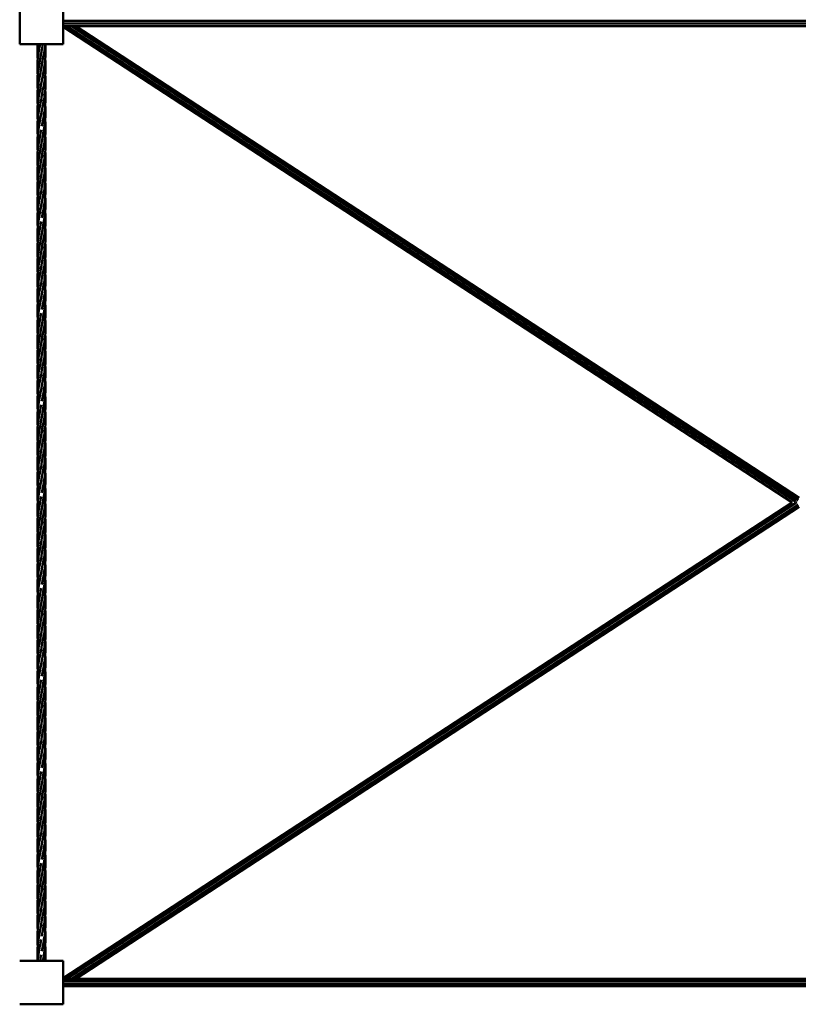
# Model space of a CAD drawing. Units: millimetres. Extents: x 3403 to 83403, y 5477 to 55477.
# Drawn here: x 58965 to 60663, y 28051 to 30199 of the extents above; entities that cross this region are included whole.
import ezdxf

# ---------------------------------------------------------------- set-up
doc = ezdxf.new("R2010")
doc.units = ezdxf.units.MM
doc.header["$LTSCALE"] = 100
doc.layers.add('Visible (ISO)', color=7, linetype='Continuous', lineweight=50)

msp = doc.modelspace()

# ---------------------------------------------------------------- linework, layer by layer
at = {"layer": 'Visible (ISO)'}
for p, q in [((58964.8, 30240.6), (58964.8, 30145.6)), ((59059.8, 30145.6), (59059.8, 30240.6)), ((59059.8, 30196.1), (62269.8, 30196.1)), ((59059.8, 30190.1), (62269.8, 30190.1)), ((59059.8, 30184.9), (62269.8, 30184.9)), ((60649.7, 29145.6), (59059.8, 30183.3)), ((60656.8, 29147.2), (59066.9, 30184.9)), ((60662.3, 29150.8), (59077.9, 30184.9)), ((60664.8, 29155.4), (59087.4, 30184.9)), ((58964.8, 30145.6), (59059.8, 30145.6)), ((59059.8, 28107.9), (60649.7, 29145.6)), ((59067, 28106.3), (60656.8, 29144)), ((59077.9, 28106.3), (60662.3, 29140.4)), ((59087.5, 28106.3), (60664.8, 29135.8)), ((60659.3, 29145.6), (60657.8, 29146.6)), ((60657.8, 29144.6), (60659.3, 29145.6)), ((59059.8, 28145.6), (58964.8, 28145.6)), ((59059.8, 28050.6), (59059.8, 28145.6)), ((59059.8, 28106.3), (62269.8, 28106.3)), ((59059.8, 28101.1), (62269.8, 28101.1)), ((59059.8, 28095.1), (62269.8, 28095.1)), ((59059.8, 28089.9), (62269.8, 28089.9)), ((59059.8, 28088.3), (59062.3, 28089.9)), ((58964.8, 28050.6), (59059.8, 28050.6))]:
    msp.add_line(p, q, dxfattribs=at)
for points, knots in [([(59004.1, 30112), (59003.5, 30118.9), (59003.2, 30125.7), (59003.4, 30136.9), (59003.7, 30141.3), (59004.1, 30145.6)], [1.668644, 1.668644, 1.668644, 1.668644, 3.755083, 3.755083, 5.080792, 5.080792, 5.080792, 5.080792]), ([(59003.3, 30095.6), (59003.3, 30107.9), (59004.8, 30120.3), (59007.7, 30136.9), (59008.5, 30141.3), (59009.3, 30145.6)], [0, 0, 0, 0, 3.755083, 3.755083, 5.080792, 5.080792, 5.080792, 5.080792]), ([(59020.5, 30145.6), (59019.4, 30133.3), (59016.9, 30120.9), (59013.8, 30104.3), (59013, 30099.9), (59012.3, 30095.6)], [0, 0, 0, 0, 3.755083, 3.755083, 5.080792, 5.080792, 5.080792, 5.080792]), ([(59020.5, 30145.6), (59021.7, 30133.3), (59021.5, 30120.9), (59018.8, 30096.9), (59016.5, 30085.1), (59013.6, 30069.7), (59012.9, 30066), (59012.3, 30062.3)], [0, 0, 0, 0, 3.755083, 3.755083, 7.330247, 7.330247, 8.466929, 8.466929, 8.466929, 8.466929]), ([(59004.1, 30045.6), (59003.5, 30053), (59003.2, 30060.4), (59003.7, 30077), (59004.8, 30086.3), (59006.3, 30095.6)], [5.081969, 5.081969, 5.081969, 5.081969, 7.330247, 7.330247, 10.160124, 10.160124, 10.160124, 10.160124]), ([(59004.1, 30012.3), (59003.5, 30019.7), (59003.2, 30027.1), (59003.8, 30046.2), (59005.5, 30058), (59009.2, 30078.4), (59010.9, 30087), (59012.3, 30095.6)], [5.081969, 5.081969, 5.081969, 5.081969, 7.330247, 7.330247, 10.919369, 10.919369, 13.546672, 13.546672, 13.546672, 13.546672]), ([(59020.5, 30112.3), (59020.6, 30111.1), (59020.7, 30109.8), (59021.7, 30096.9), (59021.3, 30085.1), (59018.5, 30061.7), (59016.1, 30049.9), (59013.4, 30035), (59012.8, 30032), (59012.3, 30028.9)], [3.384564, 3.384564, 3.384564, 3.384564, 3.755083, 3.755083, 7.330247, 7.330247, 10.919369, 10.919369, 11.85297, 11.85297, 11.85297, 11.85297]), ([(59020.5, 30078.9), (59021.2, 30071.5), (59021.5, 30064.1), (59020.9, 30045), (59019.2, 30033.2), (59015.7, 30014.2), (59014.3, 30006.9), (59013, 29999.6)], [5.086269, 5.086269, 5.086269, 5.086269, 7.330247, 7.330247, 10.919369, 10.919369, 13.142183, 13.142183, 13.142183, 13.142183]), ([(59004.1, 29979), (59003.5, 29986.4), (59003.2, 29993.7), (59003.8, 30012.8), (59005.5, 30024.7), (59009.2, 30045), (59010.9, 30053.7), (59012.3, 30062.3)], [5.085714, 5.085714, 5.085714, 5.085714, 7.330247, 7.330247, 10.919369, 10.919369, 13.546672, 13.546672, 13.546672, 13.546672]), ([(59020.5, 30045.8), (59021.4, 30037.1), (59021.6, 30028.3), (59020.7, 30011.5), (59019.7, 30003.6), (59018.4, 29995.6)], [4.655321, 4.655321, 4.655321, 4.655321, 7.330247, 7.330247, 9.76201, 9.76201, 9.76201, 9.76201]), ([(59004.1, 29945.8), (59003.3, 29954.5), (59003.1, 29963.1), (59004.2, 29983.5), (59006.2, 29995.3), (59009.7, 30014.4), (59011.1, 30021.6), (59012.3, 30028.9)], [4.697999, 4.697999, 4.697999, 4.697999, 7.330247, 7.330247, 10.919369, 10.919369, 13.142183, 13.142183, 13.142183, 13.142183]), ([(59004.1, 29912), (59003.5, 29918.9), (59003.2, 29925.7), (59003.6, 29944.3), (59005.1, 29956), (59008.6, 29975.7), (59010.2, 29983.7), (59011.6, 29991.7)], [1.668644, 1.668644, 1.668644, 1.668644, 3.755083, 3.755083, 7.330247, 7.330247, 9.76201, 9.76201, 9.76201, 9.76201]), ([(59011.6, 29991.7), (59011.8, 29992.9), (59012.1, 29994.2), (59012.5, 29996.9), (59012.8, 29998.2), (59013, 29999.6)], [190.2576436, 190.2576436, 190.2576436, 190.2576436, 190.6459514, 190.6459514, 191.0640437, 191.0640437, 191.0640437, 191.0640437]), ([(59021.3, 29995.6), (59021.3, 29983.3), (59019.8, 29970.9), (59016, 29948.7), (59013.9, 29938.8), (59012.3, 29928.9)], [0, 0, 0, 0, 3.755083, 3.755083, 6.77347, 6.77347, 6.77347, 6.77347]), ([(59020.5, 29978.9), (59021.1, 29972.1), (59021.4, 29965.4), (59021, 29946.9), (59019.5, 29935.1), (59015.7, 29914.2), (59013.8, 29904.9), (59012.3, 29895.6)], [1.693752, 1.693752, 1.693752, 1.693752, 3.755083, 3.755083, 7.330247, 7.330247, 10.160124, 10.160124, 10.160124, 10.160124]), ([(59003.3, 29895.6), (59003.3, 29907.9), (59004.8, 29920.3), (59008.4, 29941.1), (59010.2, 29949.7), (59011.7, 29958.3)], [0, 0, 0, 0, 3.755083, 3.755083, 6.369298, 6.369298, 6.369298, 6.369298]), ([(59020.5, 29945.6), (59021.2, 29938.2), (59021.5, 29930.8), (59020.9, 29911.7), (59019.2, 29899.9), (59015.5, 29879.5), (59013.7, 29870.9), (59012.3, 29862.3)], [5.08052, 5.08052, 5.08052, 5.08052, 7.330247, 7.330247, 10.919369, 10.919369, 13.546672, 13.546672, 13.546672, 13.546672]), ([(59020.5, 29912.2), (59021.2, 29904.9), (59021.5, 29897.5), (59020.9, 29878.3), (59019.2, 29866.5), (59015.5, 29846.2), (59013.7, 29837.5), (59012.3, 29828.9)], [5.081969, 5.081969, 5.081969, 5.081969, 7.330247, 7.330247, 10.919369, 10.919369, 13.546672, 13.546672, 13.546672, 13.546672]), ([(59004.1, 29845.6), (59003.5, 29853), (59003.2, 29860.4), (59003.7, 29877), (59004.8, 29886.3), (59006.3, 29895.6)], [5.081969, 5.081969, 5.081969, 5.081969, 7.330247, 7.330247, 10.160124, 10.160124, 10.160124, 10.160124]), ([(59004.1, 29812.3), (59003.5, 29819.7), (59003.2, 29827.1), (59003.8, 29846.2), (59005.5, 29858), (59009.2, 29878.4), (59010.9, 29887), (59012.3, 29895.6)], [5.081969, 5.081969, 5.081969, 5.081969, 7.330247, 7.330247, 10.919369, 10.919369, 13.546672, 13.546672, 13.546672, 13.546672]), ([(59004.1, 29779), (59003.5, 29786.4), (59003.2, 29793.7), (59003.8, 29812.8), (59005.5, 29824.7), (59009.2, 29845), (59010.9, 29853.7), (59012.3, 29862.3)], [5.085714, 5.085714, 5.085714, 5.085714, 7.330247, 7.330247, 10.919369, 10.919369, 13.546672, 13.546672, 13.546672, 13.546672]), ([(59020.5, 29878.9), (59021.2, 29871.5), (59021.5, 29864.1), (59020.9, 29845), (59019.2, 29833.2), (59015.7, 29814.2), (59014.3, 29806.9), (59013, 29799.6)], [5.081969, 5.081969, 5.081969, 5.081969, 7.330247, 7.330247, 10.919369, 10.919369, 13.142183, 13.142183, 13.142183, 13.142183]), ([(59020.5, 29845.8), (59021.4, 29837.1), (59021.6, 29828.3), (59020.7, 29811.5), (59019.7, 29803.6), (59018.4, 29795.6)], [4.655321, 4.655321, 4.655321, 4.655321, 7.330247, 7.330247, 9.76201, 9.76201, 9.76201, 9.76201]), ([(59004.1, 29745.8), (59003.3, 29754.5), (59003.1, 29763.1), (59004.2, 29783.5), (59006.2, 29795.3), (59009.7, 29814.4), (59011.1, 29821.6), (59012.3, 29828.9)], [4.697999, 4.697999, 4.697999, 4.697999, 7.330247, 7.330247, 10.919369, 10.919369, 13.142183, 13.142183, 13.142183, 13.142183]), ([(59011.6, 29791.7), (59011.9, 29793.2), (59012.1, 29794.6), (59012.6, 29797.3), (59012.8, 29798.4), (59013, 29799.6)], [169.6559779, 169.6559779, 169.6559779, 169.6559779, 170.1125115, 170.1125115, 170.4636574, 170.4636574, 170.4636574, 170.4636574]), ([(59021.3, 29795.6), (59021.3, 29783.3), (59019.8, 29770.9), (59016, 29748.7), (59013.9, 29738.8), (59012.3, 29728.9)], [0, 0, 0, 0, 3.755083, 3.755083, 6.77347, 6.77347, 6.77347, 6.77347]), ([(59004.1, 29712), (59003.5, 29718.9), (59003.2, 29725.7), (59003.6, 29744.3), (59005.1, 29756), (59008.6, 29775.7), (59010.2, 29783.7), (59011.6, 29791.7)], [1.668644, 1.668644, 1.668644, 1.668644, 3.755083, 3.755083, 7.330247, 7.330247, 9.76201, 9.76201, 9.76201, 9.76201]), ([(59020.5, 29778.9), (59021.1, 29772.1), (59021.4, 29765.4), (59021, 29746.9), (59019.5, 29735.1), (59015.7, 29714.2), (59013.8, 29704.9), (59012.3, 29695.6)], [1.693752, 1.693752, 1.693752, 1.693752, 3.755083, 3.755083, 7.330247, 7.330247, 10.160124, 10.160124, 10.160124, 10.160124]), ([(59003.3, 29695.6), (59003.3, 29707.9), (59004.8, 29720.3), (59008.4, 29741.1), (59010.2, 29749.7), (59011.7, 29758.3)], [0, 0, 0, 0, 3.755083, 3.755083, 6.369298, 6.369298, 6.369298, 6.369298]), ([(59020.5, 29745.6), (59021.2, 29738.2), (59021.5, 29730.8), (59020.9, 29711.7), (59019.2, 29699.9), (59015.5, 29679.5), (59013.7, 29670.9), (59012.3, 29662.3)], [5.08052, 5.08052, 5.08052, 5.08052, 7.330247, 7.330247, 10.919369, 10.919369, 13.546672, 13.546672, 13.546672, 13.546672]), ([(59020.5, 29712.2), (59021.2, 29704.9), (59021.5, 29697.5), (59020.9, 29678.3), (59019.2, 29666.5), (59015.5, 29646.2), (59013.7, 29637.5), (59012.3, 29628.9)], [5.081969, 5.081969, 5.081969, 5.081969, 7.330247, 7.330247, 10.919369, 10.919369, 13.546672, 13.546672, 13.546672, 13.546672]), ([(59004.1, 29645.6), (59003.5, 29653), (59003.2, 29660.4), (59003.7, 29677), (59004.8, 29686.3), (59006.3, 29695.6)], [5.081969, 5.081969, 5.081969, 5.081969, 7.330247, 7.330247, 10.160124, 10.160124, 10.160124, 10.160124]), ([(59004.1, 29612.3), (59003.5, 29619.7), (59003.2, 29627.1), (59003.8, 29646.2), (59005.5, 29658), (59009.2, 29678.4), (59010.9, 29687), (59012.3, 29695.6)], [5.081969, 5.081969, 5.081969, 5.081969, 7.330247, 7.330247, 10.919369, 10.919369, 13.546672, 13.546672, 13.546672, 13.546672]), ([(59020.5, 29678.9), (59021.2, 29671.5), (59021.5, 29664.1), (59020.9, 29645), (59019.2, 29633.2), (59015.7, 29614.2), (59014.3, 29606.9), (59013, 29599.6)], [5.081969, 5.081969, 5.081969, 5.081969, 7.330247, 7.330247, 10.919369, 10.919369, 13.142183, 13.142183, 13.142183, 13.142183]), ([(59004.1, 29579), (59003.5, 29586.4), (59003.2, 29593.7), (59003.8, 29612.8), (59005.5, 29624.7), (59009.2, 29645), (59010.9, 29653.7), (59012.3, 29662.3)], [5.085714, 5.085714, 5.085714, 5.085714, 7.330247, 7.330247, 10.919369, 10.919369, 13.546672, 13.546672, 13.546672, 13.546672]), ([(59020.5, 29645.8), (59021.4, 29637.1), (59021.6, 29628.3), (59020.7, 29611.5), (59019.7, 29603.6), (59018.4, 29595.6)], [4.655321, 4.655321, 4.655321, 4.655321, 7.330247, 7.330247, 9.76201, 9.76201, 9.76201, 9.76201]), ([(59004.1, 29545.8), (59003.3, 29554.5), (59003.1, 29563.1), (59004.2, 29583.5), (59006.2, 29595.3), (59009.7, 29614.4), (59011.1, 29621.6), (59012.3, 29628.9)], [4.697999, 4.697999, 4.697999, 4.697999, 7.330247, 7.330247, 10.919369, 10.919369, 13.142183, 13.142183, 13.142183, 13.142183]), ([(59004.1, 29512), (59003.5, 29518.9), (59003.2, 29525.7), (59003.6, 29544.3), (59005.1, 29556), (59008.6, 29575.7), (59010.2, 29583.7), (59011.6, 29591.7)], [1.668644, 1.668644, 1.668644, 1.668644, 3.755083, 3.755083, 7.330247, 7.330247, 9.76201, 9.76201, 9.76201, 9.76201]), ([(59021.3, 29595.6), (59021.3, 29583.3), (59019.8, 29570.9), (59016, 29548.7), (59013.9, 29538.8), (59012.3, 29528.9)], [0, 0, 0, 0, 3.755083, 3.755083, 6.77347, 6.77347, 6.77347, 6.77347]), ([(59003.3, 29495.6), (59003.3, 29507.9), (59004.8, 29520.3), (59008.4, 29541.1), (59010.2, 29549.7), (59011.7, 29558.3)], [0, 0, 0, 0, 3.755083, 3.755083, 6.369298, 6.369298, 6.369298, 6.369298]), ([(59020.5, 29578.9), (59021.1, 29572.1), (59021.4, 29565.4), (59021, 29546.9), (59019.5, 29535.1), (59015.7, 29514.2), (59013.8, 29504.9), (59012.3, 29495.6)], [1.693752, 1.693752, 1.693752, 1.693752, 3.755083, 3.755083, 7.330247, 7.330247, 10.160124, 10.160124, 10.160124, 10.160124]), ([(59020.5, 29545.6), (59021.2, 29538.2), (59021.5, 29530.8), (59020.9, 29511.7), (59019.2, 29499.9), (59015.5, 29479.5), (59013.7, 29470.9), (59012.3, 29462.3)], [5.08052, 5.08052, 5.08052, 5.08052, 7.330247, 7.330247, 10.919369, 10.919369, 13.546672, 13.546672, 13.546672, 13.546672]), ([(59004.1, 29445.6), (59003.5, 29453), (59003.2, 29460.4), (59003.7, 29477), (59004.8, 29486.3), (59006.3, 29495.6)], [5.081969, 5.081969, 5.081969, 5.081969, 7.330247, 7.330247, 10.160124, 10.160124, 10.160124, 10.160124]), ([(59004.1, 29412.3), (59003.5, 29419.7), (59003.2, 29427.1), (59003.8, 29446.2), (59005.5, 29458), (59009.2, 29478.4), (59010.9, 29487), (59012.3, 29495.6)], [5.081969, 5.081969, 5.081969, 5.081969, 7.330247, 7.330247, 10.919369, 10.919369, 13.546672, 13.546672, 13.546672, 13.546672]), ([(59020.5, 29512.2), (59021.2, 29504.9), (59021.5, 29497.5), (59020.9, 29478.3), (59019.2, 29466.5), (59015.5, 29446.2), (59013.7, 29437.5), (59012.3, 29428.9)], [5.081969, 5.081969, 5.081969, 5.081969, 7.330247, 7.330247, 10.919369, 10.919369, 13.546672, 13.546672, 13.546672, 13.546672]), ([(59020.5, 29478.9), (59021.2, 29471.5), (59021.5, 29464.1), (59020.9, 29445), (59019.2, 29433.2), (59015.7, 29414.2), (59014.3, 29406.9), (59013, 29399.6)], [5.081969, 5.081969, 5.081969, 5.081969, 7.330247, 7.330247, 10.919369, 10.919369, 13.142183, 13.142183, 13.142183, 13.142183]), ([(59004.1, 29379), (59003.5, 29386.4), (59003.2, 29393.7), (59003.8, 29412.8), (59005.5, 29424.7), (59009.2, 29445), (59010.9, 29453.7), (59012.3, 29462.3)], [5.085714, 5.085714, 5.085714, 5.085714, 7.330247, 7.330247, 10.919369, 10.919369, 13.546672, 13.546672, 13.546672, 13.546672]), ([(59020.5, 29445.8), (59021.4, 29437.1), (59021.6, 29428.3), (59020.7, 29411.5), (59019.7, 29403.6), (59018.4, 29395.6)], [4.655321, 4.655321, 4.655321, 4.655321, 7.330247, 7.330247, 9.76201, 9.76201, 9.76201, 9.76201]), ([(59004.1, 29345.8), (59003.3, 29354.5), (59003.1, 29363.1), (59004.2, 29383.5), (59006.2, 29395.3), (59009.7, 29414.4), (59011.1, 29421.6), (59012.3, 29428.9)], [4.697999, 4.697999, 4.697999, 4.697999, 7.330247, 7.330247, 10.919369, 10.919369, 13.142183, 13.142183, 13.142183, 13.142183]), ([(59004.1, 29312), (59003.5, 29318.9), (59003.2, 29325.7), (59003.6, 29344.3), (59005.1, 29356), (59008.6, 29375.7), (59010.2, 29383.7), (59011.6, 29391.7)], [1.668644, 1.668644, 1.668644, 1.668644, 3.755083, 3.755083, 7.330247, 7.330247, 9.76201, 9.76201, 9.76201, 9.76201]), ([(59011.6, 29391.7), (59011.9, 29393.6), (59012.3, 29395.5), (59012.7, 29398.2), (59012.9, 29398.9), (59013, 29399.6)], [128.4194975, 128.4194975, 128.4194975, 128.4194975, 129.0103508, 129.0103508, 129.2279489, 129.2279489, 129.2279489, 129.2279489]), ([(59021.3, 29395.6), (59021.3, 29383.3), (59019.8, 29370.9), (59016, 29348.7), (59013.9, 29338.8), (59012.3, 29328.9)], [0, 0, 0, 0, 3.755083, 3.755083, 6.77347, 6.77347, 6.77347, 6.77347]), ([(59020.5, 29378.9), (59021.1, 29372.1), (59021.4, 29365.4), (59021, 29346.9), (59019.5, 29335.1), (59015.7, 29314.2), (59013.8, 29304.9), (59012.3, 29295.6)], [1.693752, 1.693752, 1.693752, 1.693752, 3.755083, 3.755083, 7.330247, 7.330247, 10.160124, 10.160124, 10.160124, 10.160124]), ([(59003.3, 29295.6), (59003.3, 29307.9), (59004.8, 29320.3), (59008.4, 29341.1), (59010.2, 29349.7), (59011.7, 29358.3)], [0, 0, 0, 0, 3.755083, 3.755083, 6.369298, 6.369298, 6.369298, 6.369298]), ([(59020.5, 29345.6), (59021.2, 29338.2), (59021.5, 29330.8), (59020.9, 29311.7), (59019.2, 29299.9), (59015.5, 29279.5), (59013.7, 29270.9), (59012.3, 29262.3)], [5.08052, 5.08052, 5.08052, 5.08052, 7.330247, 7.330247, 10.919369, 10.919369, 13.546672, 13.546672, 13.546672, 13.546672]), ([(59020.5, 29312.2), (59021.2, 29304.9), (59021.5, 29297.5), (59020.9, 29278.3), (59019.2, 29266.5), (59015.5, 29246.2), (59013.7, 29237.5), (59012.3, 29228.9)], [5.081969, 5.081969, 5.081969, 5.081969, 7.330247, 7.330247, 10.919369, 10.919369, 13.546672, 13.546672, 13.546672, 13.546672]), ([(59004.1, 29245.6), (59003.5, 29253), (59003.2, 29260.4), (59003.7, 29277), (59004.8, 29286.3), (59006.3, 29295.6)], [5.081969, 5.081969, 5.081969, 5.081969, 7.330247, 7.330247, 10.160124, 10.160124, 10.160124, 10.160124]), ([(59004.1, 29212.3), (59003.5, 29219.7), (59003.2, 29227.1), (59003.8, 29246.2), (59005.5, 29258), (59009.2, 29278.4), (59010.9, 29287), (59012.3, 29295.6)], [5.081969, 5.081969, 5.081969, 5.081969, 7.330247, 7.330247, 10.919369, 10.919369, 13.546672, 13.546672, 13.546672, 13.546672]), ([(59020.5, 29278.9), (59021.2, 29271.5), (59021.5, 29264.1), (59020.9, 29245), (59019.2, 29233.2), (59015.7, 29214.2), (59014.3, 29206.9), (59013, 29199.6)], [5.081969, 5.081969, 5.081969, 5.081969, 7.330247, 7.330247, 10.919369, 10.919369, 13.142183, 13.142183, 13.142183, 13.142183]), ([(59004.1, 29179), (59003.5, 29186.4), (59003.2, 29193.7), (59003.8, 29212.8), (59005.5, 29224.7), (59009.2, 29245), (59010.9, 29253.7), (59012.3, 29262.3)], [5.085714, 5.085714, 5.085714, 5.085714, 7.330247, 7.330247, 10.919369, 10.919369, 13.546672, 13.546672, 13.546672, 13.546672]), ([(59020.5, 29245.8), (59021.4, 29237.1), (59021.6, 29228.3), (59020.7, 29211.5), (59019.7, 29203.6), (59018.4, 29195.6)], [4.655321, 4.655321, 4.655321, 4.655321, 7.330247, 7.330247, 9.76201, 9.76201, 9.76201, 9.76201]), ([(59004.1, 29145.8), (59003.3, 29154.5), (59003.1, 29163.1), (59004.2, 29183.5), (59006.2, 29195.3), (59009.7, 29214.4), (59011.1, 29221.6), (59012.3, 29228.9)], [4.697999, 4.697999, 4.697999, 4.697999, 7.330247, 7.330247, 10.919369, 10.919369, 13.142183, 13.142183, 13.142183, 13.142183]), ([(59021.3, 29195.6), (59021.3, 29183.3), (59019.8, 29170.9), (59016, 29148.7), (59013.9, 29138.8), (59012.3, 29128.9)], [0, 0, 0, 0, 3.755083, 3.755083, 6.77347, 6.77347, 6.77347, 6.77347]), ([(59004.1, 29112), (59003.5, 29118.9), (59003.2, 29125.7), (59003.6, 29144.3), (59005.1, 29156), (59008.6, 29175.7), (59010.2, 29183.7), (59011.6, 29191.7)], [1.668644, 1.668644, 1.668644, 1.668644, 3.755083, 3.755083, 7.330247, 7.330247, 9.76201, 9.76201, 9.76201, 9.76201]), ([(59020.5, 29178.9), (59021.1, 29172.1), (59021.4, 29165.4), (59021, 29146.9), (59019.5, 29135.1), (59015.7, 29114.2), (59013.8, 29104.9), (59012.3, 29095.6)], [1.693752, 1.693752, 1.693752, 1.693752, 3.755083, 3.755083, 7.330247, 7.330247, 10.160124, 10.160124, 10.160124, 10.160124]), ([(59003.3, 29095.6), (59003.3, 29107.9), (59004.8, 29120.3), (59008.4, 29141.1), (59010.2, 29149.7), (59011.7, 29158.3)], [0, 0, 0, 0, 3.755083, 3.755083, 6.369298, 6.369298, 6.369298, 6.369298]), ([(59020.5, 29145.6), (59021.2, 29138.2), (59021.5, 29130.8), (59020.9, 29111.7), (59019.2, 29099.9), (59015.5, 29079.5), (59013.7, 29070.9), (59012.3, 29062.3)], [5.08052, 5.08052, 5.08052, 5.08052, 7.330247, 7.330247, 10.919369, 10.919369, 13.546672, 13.546672, 13.546672, 13.546672]), ([(59020.5, 29112.2), (59021.2, 29104.9), (59021.5, 29097.5), (59020.9, 29078.3), (59019.2, 29066.5), (59015.5, 29046.2), (59013.7, 29037.5), (59012.3, 29028.9)], [5.081969, 5.081969, 5.081969, 5.081969, 7.330247, 7.330247, 10.919369, 10.919369, 13.546672, 13.546672, 13.546672, 13.546672]), ([(59004.1, 29045.6), (59003.5, 29053), (59003.2, 29060.4), (59003.7, 29077), (59004.8, 29086.3), (59006.3, 29095.6)], [5.081969, 5.081969, 5.081969, 5.081969, 7.330247, 7.330247, 10.160124, 10.160124, 10.160124, 10.160124]), ([(59004.1, 29012.3), (59003.5, 29019.7), (59003.2, 29027.1), (59003.8, 29046.2), (59005.5, 29058), (59009.2, 29078.4), (59010.9, 29087), (59012.3, 29095.6)], [5.081969, 5.081969, 5.081969, 5.081969, 7.330247, 7.330247, 10.919369, 10.919369, 13.546672, 13.546672, 13.546672, 13.546672]), ([(59020.5, 29078.9), (59021.2, 29071.5), (59021.5, 29064.1), (59020.9, 29045), (59019.2, 29033.2), (59015.7, 29014.2), (59014.3, 29006.9), (59013, 28999.6)], [5.081969, 5.081969, 5.081969, 5.081969, 7.330247, 7.330247, 10.919369, 10.919369, 13.142183, 13.142183, 13.142183, 13.142183]), ([(59004.1, 28979), (59003.5, 28986.4), (59003.2, 28993.7), (59003.8, 29012.8), (59005.5, 29024.7), (59009.2, 29045), (59010.9, 29053.7), (59012.3, 29062.3)], [5.085714, 5.085714, 5.085714, 5.085714, 7.330247, 7.330247, 10.919369, 10.919369, 13.546672, 13.546672, 13.546672, 13.546672]), ([(59020.5, 29045.8), (59021.4, 29037.1), (59021.6, 29028.3), (59020.7, 29011.5), (59019.7, 29003.6), (59018.4, 28995.6)], [4.655321, 4.655321, 4.655321, 4.655321, 7.330247, 7.330247, 9.76201, 9.76201, 9.76201, 9.76201]), ([(59004.1, 28945.8), (59003.3, 28954.5), (59003.1, 28963.1), (59004.2, 28983.5), (59006.2, 28995.3), (59009.7, 29014.4), (59011.1, 29021.6), (59012.3, 29028.9)], [4.697999, 4.697999, 4.697999, 4.697999, 7.330247, 7.330247, 10.919369, 10.919369, 13.142183, 13.142183, 13.142183, 13.142183]), ([(59004.1, 28912), (59003.5, 28918.9), (59003.2, 28925.7), (59003.6, 28944.3), (59005.1, 28956), (59008.6, 28975.7), (59010.2, 28983.7), (59011.6, 28991.7)], [1.668644, 1.668644, 1.668644, 1.668644, 3.755083, 3.755083, 7.330247, 7.330247, 9.76201, 9.76201, 9.76201, 9.76201]), ([(59011.6, 28991.7), (59012, 28994), (59012.4, 28996.4), (59012.9, 28999), (59012.9, 28999.3), (59013, 28999.6)], [87.1869155, 87.1869155, 87.1869155, 87.1869155, 87.9081901, 87.9081901, 87.9927413, 87.9927413, 87.9927413, 87.9927413]), ([(59021.3, 28995.6), (59021.3, 28983.3), (59019.8, 28970.9), (59016, 28948.7), (59013.9, 28938.8), (59012.3, 28928.9)], [0, 0, 0, 0, 3.755083, 3.755083, 6.77347, 6.77347, 6.77347, 6.77347]), ([(59020.5, 28978.9), (59021.1, 28972.1), (59021.4, 28965.4), (59021, 28946.9), (59019.5, 28935.1), (59015.7, 28914.2), (59013.8, 28904.9), (59012.3, 28895.6)], [1.693752, 1.693752, 1.693752, 1.693752, 3.755083, 3.755083, 7.330247, 7.330247, 10.160124, 10.160124, 10.160124, 10.160124]), ([(59003.3, 28895.6), (59003.3, 28907.9), (59004.8, 28920.3), (59008.4, 28941.1), (59010.2, 28949.7), (59011.7, 28958.3)], [0, 0, 0, 0, 3.755083, 3.755083, 6.369298, 6.369298, 6.369298, 6.369298]), ([(59020.5, 28945.6), (59021.2, 28938.2), (59021.5, 28930.8), (59020.9, 28911.7), (59019.2, 28899.9), (59015.5, 28879.5), (59013.7, 28870.9), (59012.3, 28862.3)], [5.08052, 5.08052, 5.08052, 5.08052, 7.330247, 7.330247, 10.919369, 10.919369, 13.546672, 13.546672, 13.546672, 13.546672]), ([(59004.1, 28845.6), (59003.5, 28853), (59003.2, 28860.4), (59003.7, 28877), (59004.8, 28886.3), (59006.3, 28895.6)], [5.081969, 5.081969, 5.081969, 5.081969, 7.330247, 7.330247, 10.160124, 10.160124, 10.160124, 10.160124]), ([(59004.1, 28812.3), (59003.5, 28819.7), (59003.2, 28827.1), (59003.8, 28846.2), (59005.5, 28858), (59009.2, 28878.4), (59010.9, 28887), (59012.3, 28895.6)], [5.081969, 5.081969, 5.081969, 5.081969, 7.330247, 7.330247, 10.919369, 10.919369, 13.546672, 13.546672, 13.546672, 13.546672]), ([(59020.5, 28912.2), (59021.2, 28904.9), (59021.5, 28897.5), (59020.9, 28878.3), (59019.2, 28866.5), (59015.5, 28846.2), (59013.7, 28837.5), (59012.3, 28828.9)], [5.081969, 5.081969, 5.081969, 5.081969, 7.330247, 7.330247, 10.919369, 10.919369, 13.546672, 13.546672, 13.546672, 13.546672]), ([(59020.5, 28878.9), (59021.2, 28871.5), (59021.5, 28864.1), (59020.9, 28845), (59019.2, 28833.2), (59015.7, 28814.2), (59014.3, 28806.9), (59013, 28799.6)], [5.081969, 5.081969, 5.081969, 5.081969, 7.330247, 7.330247, 10.919369, 10.919369, 13.142183, 13.142183, 13.142183, 13.142183]), ([(59004.1, 28779), (59003.5, 28786.4), (59003.2, 28793.7), (59003.8, 28812.8), (59005.5, 28824.7), (59009.2, 28845), (59010.9, 28853.7), (59012.3, 28862.3)], [5.085714, 5.085714, 5.085714, 5.085714, 7.330247, 7.330247, 10.919369, 10.919369, 13.546672, 13.546672, 13.546672, 13.546672]), ([(59004.1, 28745.8), (59003.3, 28754.5), (59003.1, 28763.1), (59004.2, 28783.5), (59006.2, 28795.3), (59009.7, 28814.4), (59011.1, 28821.6), (59012.3, 28828.9)], [4.697999, 4.697999, 4.697999, 4.697999, 7.330247, 7.330247, 10.919369, 10.919369, 13.142183, 13.142183, 13.142183, 13.142183]), ([(59020.5, 28845.8), (59021.4, 28837.1), (59021.6, 28828.3), (59020.7, 28811.5), (59019.7, 28803.6), (59018.4, 28795.6)], [4.655321, 4.655321, 4.655321, 4.655321, 7.330247, 7.330247, 9.76201, 9.76201, 9.76201, 9.76201]), ([(59004.1, 28712), (59003.5, 28718.9), (59003.2, 28725.7), (59003.6, 28744.3), (59005.1, 28756), (59008.6, 28775.7), (59010.2, 28783.7), (59011.6, 28791.7)], [1.668644, 1.668644, 1.668644, 1.668644, 3.755083, 3.755083, 7.330247, 7.330247, 9.76201, 9.76201, 9.76201, 9.76201]), ([(59011.6, 28791.7), (59012.1, 28794.2), (59012.5, 28796.8), (59013, 28799.5), (59013, 28799.5), (59013, 28799.6)], [66.5817584, 66.5817584, 66.5817584, 66.5817584, 67.3747503, 67.3747503, 67.3929808, 67.3929808, 67.3929808, 67.3929808]), ([(59021.3, 28795.6), (59021.3, 28783.3), (59019.8, 28770.9), (59016, 28748.7), (59013.9, 28738.8), (59012.3, 28728.9)], [0, 0, 0, 0, 3.755083, 3.755083, 6.77347, 6.77347, 6.77347, 6.77347]), ([(59020.5, 28778.9), (59021.1, 28772.1), (59021.4, 28765.4), (59021, 28746.9), (59019.5, 28735.1), (59015.7, 28714.2), (59013.8, 28704.9), (59012.3, 28695.6)], [1.693752, 1.693752, 1.693752, 1.693752, 3.755083, 3.755083, 7.330247, 7.330247, 10.160124, 10.160124, 10.160124, 10.160124]), ([(59003.3, 28695.6), (59003.3, 28707.9), (59004.8, 28720.3), (59008.4, 28741.1), (59010.2, 28749.7), (59011.7, 28758.3)], [0, 0, 0, 0, 3.755083, 3.755083, 6.369298, 6.369298, 6.369298, 6.369298]), ([(59020.5, 28745.6), (59021.2, 28738.2), (59021.5, 28730.8), (59020.9, 28711.7), (59019.2, 28699.9), (59015.5, 28679.5), (59013.7, 28670.9), (59012.3, 28662.3)], [5.08052, 5.08052, 5.08052, 5.08052, 7.330247, 7.330247, 10.919369, 10.919369, 13.546672, 13.546672, 13.546672, 13.546672]), ([(59020.5, 28712.2), (59021.2, 28704.9), (59021.5, 28697.5), (59020.9, 28678.3), (59019.2, 28666.5), (59015.5, 28646.2), (59013.7, 28637.5), (59012.3, 28628.9)], [5.081969, 5.081969, 5.081969, 5.081969, 7.330247, 7.330247, 10.919369, 10.919369, 13.546672, 13.546672, 13.546672, 13.546672]), ([(59004.1, 28645.6), (59003.5, 28653), (59003.2, 28660.4), (59003.7, 28677), (59004.8, 28686.3), (59006.3, 28695.6)], [5.081969, 5.081969, 5.081969, 5.081969, 7.330247, 7.330247, 10.160124, 10.160124, 10.160124, 10.160124]), ([(59004.1, 28612.3), (59003.5, 28619.7), (59003.2, 28627.1), (59003.8, 28646.2), (59005.5, 28658), (59009.2, 28678.4), (59010.9, 28687), (59012.3, 28695.6)], [5.081969, 5.081969, 5.081969, 5.081969, 7.330247, 7.330247, 10.919369, 10.919369, 13.546672, 13.546672, 13.546672, 13.546672]), ([(59020.5, 28678.9), (59021.2, 28671.5), (59021.5, 28664.1), (59020.9, 28645), (59019.2, 28633.2), (59015.7, 28614.2), (59014.3, 28606.9), (59013, 28599.6)], [5.081969, 5.081969, 5.081969, 5.081969, 7.330247, 7.330247, 10.919369, 10.919369, 13.142183, 13.142183, 13.142183, 13.142183]), ([(59004.1, 28579), (59003.5, 28586.4), (59003.2, 28593.7), (59003.8, 28612.8), (59005.5, 28624.7), (59009.2, 28645), (59010.9, 28653.7), (59012.3, 28662.3)], [5.085714, 5.085714, 5.085714, 5.085714, 7.330247, 7.330247, 10.919369, 10.919369, 13.546672, 13.546672, 13.546672, 13.546672]), ([(59020.5, 28645.8), (59021.4, 28637.1), (59021.6, 28628.3), (59020.7, 28611.5), (59019.7, 28603.6), (59018.4, 28595.6)], [4.655321, 4.655321, 4.655321, 4.655321, 7.330247, 7.330247, 9.76201, 9.76201, 9.76201, 9.76201]), ([(59004.1, 28545.8), (59003.3, 28554.5), (59003.1, 28563.1), (59004.2, 28583.5), (59006.2, 28595.3), (59009.7, 28614.4), (59011.1, 28621.6), (59012.3, 28628.9)], [4.697999, 4.697999, 4.697999, 4.697999, 7.330247, 7.330247, 10.919369, 10.919369, 13.142183, 13.142183, 13.142183, 13.142183]), ([(59004.1, 28512), (59003.5, 28518.9), (59003.2, 28525.7), (59003.6, 28544.3), (59005.1, 28556), (59008.6, 28575.7), (59010.2, 28583.7), (59011.6, 28591.7)], [1.668644, 1.668644, 1.668644, 1.668644, 3.755083, 3.755083, 7.330247, 7.330247, 9.76201, 9.76201, 9.76201, 9.76201]), ([(59021.3, 28595.6), (59021.3, 28583.3), (59019.8, 28570.9), (59016, 28548.7), (59013.9, 28538.8), (59012.3, 28528.9)], [0, 0, 0, 0, 3.755083, 3.755083, 6.77347, 6.77347, 6.77347, 6.77347]), ([(59020.5, 28578.9), (59021.1, 28572.1), (59021.4, 28565.4), (59021, 28546.9), (59019.5, 28535.1), (59015.7, 28514.2), (59013.8, 28504.9), (59012.3, 28495.6)], [1.693752, 1.693752, 1.693752, 1.693752, 3.755083, 3.755083, 7.330247, 7.330247, 10.160124, 10.160124, 10.160124, 10.160124]), ([(59003.3, 28495.6), (59003.3, 28507.9), (59004.8, 28520.3), (59008.4, 28541.1), (59010.2, 28549.7), (59011.7, 28558.3)], [0, 0, 0, 0, 3.755083, 3.755083, 6.369298, 6.369298, 6.369298, 6.369298]), ([(59020.5, 28545.6), (59021.2, 28538.2), (59021.5, 28530.8), (59020.9, 28511.7), (59019.2, 28499.9), (59015.5, 28479.5), (59013.7, 28470.9), (59012.3, 28462.3)], [5.08052, 5.08052, 5.08052, 5.08052, 7.330247, 7.330247, 10.919369, 10.919369, 13.546672, 13.546672, 13.546672, 13.546672]), ([(59020.5, 28512.2), (59021.2, 28504.9), (59021.5, 28497.5), (59020.9, 28478.3), (59019.2, 28466.5), (59015.5, 28446.2), (59013.7, 28437.5), (59012.3, 28428.9)], [5.081969, 5.081969, 5.081969, 5.081969, 7.330247, 7.330247, 10.919369, 10.919369, 13.546672, 13.546672, 13.546672, 13.546672]), ([(59004.1, 28445.6), (59003.5, 28453), (59003.2, 28460.4), (59003.7, 28477), (59004.8, 28486.3), (59006.3, 28495.6)], [5.081969, 5.081969, 5.081969, 5.081969, 7.330247, 7.330247, 10.160124, 10.160124, 10.160124, 10.160124]), ([(59004.1, 28412.3), (59003.5, 28419.7), (59003.2, 28427.1), (59003.8, 28446.2), (59005.5, 28458), (59009.2, 28478.4), (59010.9, 28487), (59012.3, 28495.6)], [5.081969, 5.081969, 5.081969, 5.081969, 7.330247, 7.330247, 10.919369, 10.919369, 13.546672, 13.546672, 13.546672, 13.546672]), ([(59020.5, 28478.9), (59021.2, 28471.5), (59021.5, 28464.1), (59020.9, 28445), (59019.2, 28433.2), (59015.7, 28414.2), (59014.3, 28406.9), (59013, 28399.6)], [5.081969, 5.081969, 5.081969, 5.081969, 7.330247, 7.330247, 10.919369, 10.919369, 13.142183, 13.142183, 13.142183, 13.142183]), ([(59004.1, 28379), (59003.5, 28386.4), (59003.2, 28393.7), (59003.8, 28412.8), (59005.5, 28424.7), (59009.2, 28445), (59010.9, 28453.7), (59012.3, 28462.3)], [5.085714, 5.085714, 5.085714, 5.085714, 7.330247, 7.330247, 10.919369, 10.919369, 13.546672, 13.546672, 13.546672, 13.546672]), ([(59020.5, 28445.8), (59021.4, 28437.1), (59021.6, 28428.3), (59020.7, 28411.5), (59019.7, 28403.6), (59018.4, 28395.6)], [4.655321, 4.655321, 4.655321, 4.655321, 7.330247, 7.330247, 9.76201, 9.76201, 9.76201, 9.76201]), ([(59004.1, 28345.8), (59003.3, 28354.5), (59003.1, 28363.1), (59004.2, 28383.5), (59006.2, 28395.3), (59009.7, 28414.4), (59011.1, 28421.6), (59012.3, 28428.9)], [4.697999, 4.697999, 4.697999, 4.697999, 7.330247, 7.330247, 10.919369, 10.919369, 13.142183, 13.142183, 13.142183, 13.142183]), ([(59004.1, 28312), (59003.5, 28318.9), (59003.2, 28325.7), (59003.6, 28344.3), (59005.1, 28356), (59008.6, 28375.7), (59010.2, 28383.7), (59011.6, 28391.7)], [1.668644, 1.668644, 1.668644, 1.668644, 3.755083, 3.755083, 7.330247, 7.330247, 9.76201, 9.76201, 9.76201, 9.76201]), ([(59021.3, 28395.6), (59021.3, 28383.3), (59019.8, 28370.9), (59016, 28348.7), (59013.9, 28338.8), (59012.3, 28328.9)], [0, 0, 0, 0, 3.755083, 3.755083, 6.77347, 6.77347, 6.77347, 6.77347]), ([(59020.5, 28378.9), (59021.1, 28372.1), (59021.4, 28365.4), (59021, 28346.9), (59019.5, 28335.1), (59015.7, 28314.2), (59013.8, 28304.9), (59012.3, 28295.6)], [1.693752, 1.693752, 1.693752, 1.693752, 3.755083, 3.755083, 7.330247, 7.330247, 10.160124, 10.160124, 10.160124, 10.160124]), ([(59003.3, 28295.6), (59003.3, 28307.9), (59004.8, 28320.3), (59008.4, 28341.1), (59010.2, 28349.7), (59011.7, 28358.3)], [0, 0, 0, 0, 3.755083, 3.755083, 6.369298, 6.369298, 6.369298, 6.369298]), ([(59020.5, 28345.6), (59021.2, 28338.2), (59021.5, 28330.8), (59020.9, 28311.7), (59019.2, 28299.9), (59015.5, 28279.5), (59013.7, 28270.9), (59012.3, 28262.3)], [5.08052, 5.08052, 5.08052, 5.08052, 7.330247, 7.330247, 10.919369, 10.919369, 13.546672, 13.546672, 13.546672, 13.546672]), ([(59004.1, 28245.6), (59003.5, 28253), (59003.2, 28260.4), (59003.7, 28277), (59004.8, 28286.3), (59006.3, 28295.6)], [5.081969, 5.081969, 5.081969, 5.081969, 7.330247, 7.330247, 10.160124, 10.160124, 10.160124, 10.160124]), ([(59004.1, 28212.3), (59003.5, 28219.7), (59003.2, 28227.1), (59003.8, 28246.2), (59005.5, 28258), (59009.2, 28278.4), (59010.9, 28287), (59012.3, 28295.6)], [5.086269, 5.086269, 5.086269, 5.086269, 7.330247, 7.330247, 10.919369, 10.919369, 13.546672, 13.546672, 13.546672, 13.546672]), ([(59020.5, 28312.2), (59021.2, 28304.9), (59021.5, 28297.5), (59020.9, 28278.3), (59019.2, 28266.5), (59015.5, 28246.2), (59013.7, 28237.5), (59012.3, 28228.9)], [5.081969, 5.081969, 5.081969, 5.081969, 7.330247, 7.330247, 10.919369, 10.919369, 13.546672, 13.546672, 13.546672, 13.546672]), ([(59020.5, 28278.9), (59021.2, 28271.5), (59021.5, 28264.1), (59020.9, 28245), (59019.2, 28233.2), (59015.7, 28214.2), (59014.3, 28206.9), (59013, 28199.6)], [5.081969, 5.081969, 5.081969, 5.081969, 7.330247, 7.330247, 10.919369, 10.919369, 13.142183, 13.142183, 13.142183, 13.142183]), ([(59004.1, 28178.9), (59004, 28180.1), (59003.9, 28181.3), (59002.9, 28194.3), (59003.3, 28206), (59006.1, 28229.5), (59008.6, 28241.3), (59011.3, 28256.1), (59011.8, 28259.2), (59012.3, 28262.3)], [3.384564, 3.384564, 3.384564, 3.384564, 3.755083, 3.755083, 7.330247, 7.330247, 10.919369, 10.919369, 11.85297, 11.85297, 11.85297, 11.85297]), ([(59004.1, 28145.8), (59003, 28158.1), (59003.1, 28170.3), (59005.8, 28194.3), (59008.2, 28206), (59011, 28221.5), (59011.7, 28225.2), (59012.3, 28228.9)], [0.02515, 0.02515, 0.02515, 0.02515, 3.755083, 3.755083, 7.330247, 7.330247, 8.466929, 8.466929, 8.466929, 8.466929]), ([(59020.5, 28245.8), (59021.4, 28237.1), (59021.6, 28228.3), (59020.7, 28211.5), (59019.7, 28203.6), (59018.4, 28195.6)], [4.655321, 4.655321, 4.655321, 4.655321, 7.330247, 7.330247, 9.76201, 9.76201, 9.76201, 9.76201]), ([(59004.1, 28145.6), (59005.2, 28157.9), (59007.7, 28170.3), (59010.5, 28185.6), (59011.1, 28188.6), (59011.6, 28191.7)], [0, 0, 0, 0, 3.755083, 3.755083, 4.681793, 4.681793, 4.681793, 4.681793]), ([(59021.3, 28195.6), (59021.3, 28183.3), (59019.8, 28170.9), (59017, 28154.3), (59016.1, 28149.9), (59015.3, 28145.6)], [0, 0, 0, 0, 3.755083, 3.755083, 5.080792, 5.080792, 5.080792, 5.080792]), ([(59020.5, 28178.9), (59021.1, 28172.1), (59021.4, 28165.4), (59021.2, 28154.3), (59020.9, 28149.9), (59020.5, 28145.6)], [1.693752, 1.693752, 1.693752, 1.693752, 3.755083, 3.755083, 5.080792, 5.080792, 5.080792, 5.080792])]:
    msp.add_open_spline(points, degree=3, knots=knots, dxfattribs=at)
for points in [[(59015.3, 30145.6), (59014.3, 30140), (59013.2, 30134.5), (59012.3, 30128.9)], [(59006.3, 30095.6), (59008.1, 30106.7), (59010.5, 30117.8), (59012.3, 30128.9)], [(59004.1, 30078.9), (59003.6, 30084.5), (59003.3, 30090.1), (59003.3, 30095.6)], [(59020.5, 30012), (59021, 30006.5), (59021.3, 30001.1), (59021.3, 29995.6)], [(59018.4, 29995.6), (59016.8, 29985.8), (59014.7, 29976), (59013, 29966.2)], [(59006.3, 29895.6), (59008.1, 29906.7), (59010.5, 29917.8), (59012.3, 29928.9)], [(59004.1, 29878.9), (59003.6, 29884.5), (59003.3, 29890.1), (59003.3, 29895.6)], [(59018.4, 29795.6), (59016.8, 29785.8), (59014.7, 29776), (59013, 29766.2)], [(59020.5, 29812), (59021, 29806.5), (59021.3, 29801.1), (59021.3, 29795.6)], [(59014.9, 29778.7), (59014.9, 29778.1), (59014.9, 29777.5), (59014.8, 29776.9)], [(59006.3, 29695.6), (59008.1, 29706.7), (59010.5, 29717.8), (59012.3, 29728.9)], [(59004.1, 29678.9), (59003.6, 29684.5), (59003.3, 29690.1), (59003.3, 29695.6)], [(59020.5, 29612), (59021, 29606.5), (59021.3, 29601.1), (59021.3, 29595.6)], [(59011.6, 29591.7), (59012.1, 29594.3), (59012.5, 29596.9), (59013, 29599.6)], [(59018.4, 29595.6), (59016.8, 29585.8), (59014.7, 29576), (59013, 29566.2)], [(59006.3, 29495.6), (59008.1, 29506.7), (59010.5, 29517.8), (59012.3, 29528.9)], [(59004.1, 29478.9), (59003.6, 29484.5), (59003.3, 29490.1), (59003.3, 29495.6)], [(59020.5, 29412), (59021, 29406.5), (59021.3, 29401.1), (59021.3, 29395.6)], [(59018.4, 29395.6), (59016.8, 29385.8), (59014.7, 29376), (59013, 29366.2)], [(59006.3, 29295.6), (59008.1, 29306.7), (59010.5, 29317.8), (59012.3, 29328.9)], [(59004.1, 29278.9), (59003.6, 29284.5), (59003.3, 29290.1), (59003.3, 29295.6)], [(59011.6, 29191.7), (59012.1, 29194.3), (59012.5, 29196.9), (59013, 29199.6)], [(59018.4, 29195.6), (59016.8, 29185.8), (59014.7, 29176), (59013, 29166.2)], [(59020.5, 29212), (59021, 29206.5), (59021.3, 29201.1), (59021.3, 29195.6)], [(59006.3, 29095.6), (59008.1, 29106.7), (59010.5, 29117.8), (59012.3, 29128.9)], [(59004.1, 29078.9), (59003.6, 29084.5), (59003.3, 29090.1), (59003.3, 29095.6)], [(59020.5, 29012), (59021, 29006.5), (59021.3, 29001.1), (59021.3, 28995.6)], [(59018.4, 28995.6), (59016.8, 28985.8), (59014.7, 28976), (59013, 28966.2)], [(59006.3, 28895.6), (59008.1, 28906.7), (59010.5, 28917.8), (59012.3, 28928.9)], [(59004.1, 28878.9), (59003.6, 28884.5), (59003.3, 28890.1), (59003.3, 28895.6)], [(59020.5, 28812), (59021, 28806.5), (59021.3, 28801.1), (59021.3, 28795.6)], [(59018.4, 28795.6), (59016.8, 28785.8), (59014.7, 28776), (59013, 28766.2)], [(59006.3, 28695.6), (59008.1, 28706.7), (59010.5, 28717.8), (59012.3, 28728.9)], [(59004.1, 28678.9), (59003.6, 28684.5), (59003.3, 28690.1), (59003.3, 28695.6)], [(59011.6, 28591.7), (59012.1, 28594.3), (59012.5, 28597), (59013, 28599.6)], [(59018.4, 28595.6), (59016.8, 28585.8), (59014.7, 28576), (59013, 28566.2)], [(59020.5, 28612), (59021, 28606.5), (59021.3, 28601.1), (59021.3, 28595.6)], [(59006.3, 28495.6), (59008.1, 28506.7), (59010.5, 28517.8), (59012.3, 28528.9)], [(59004.1, 28478.9), (59003.6, 28484.5), (59003.3, 28490.1), (59003.3, 28495.6)], [(59011.6, 28391.7), (59012.1, 28394.3), (59012.5, 28396.9), (59013, 28399.6)], [(59020.5, 28412), (59021, 28406.5), (59021.3, 28401.1), (59021.3, 28395.6)], [(59018.4, 28395.6), (59016.8, 28385.8), (59014.7, 28376), (59013, 28366.2)], [(59006.3, 28295.6), (59008.1, 28306.7), (59010.5, 28317.8), (59012.3, 28328.9)], [(59004.1, 28278.9), (59003.6, 28284.5), (59003.3, 28290.1), (59003.3, 28295.6)], [(59020.5, 28212), (59021, 28206.5), (59021.3, 28201.1), (59021.3, 28195.6)], [(59018.4, 28195.6), (59016.8, 28185.8), (59014.7, 28176), (59013, 28166.2)], [(59009.3, 28145.6), (59010.1, 28149.8), (59010.9, 28154), (59011.7, 28158.3)]]:
    msp.add_open_spline(points, degree=3, dxfattribs=at)

doc.saveas('drawing.dxf')
